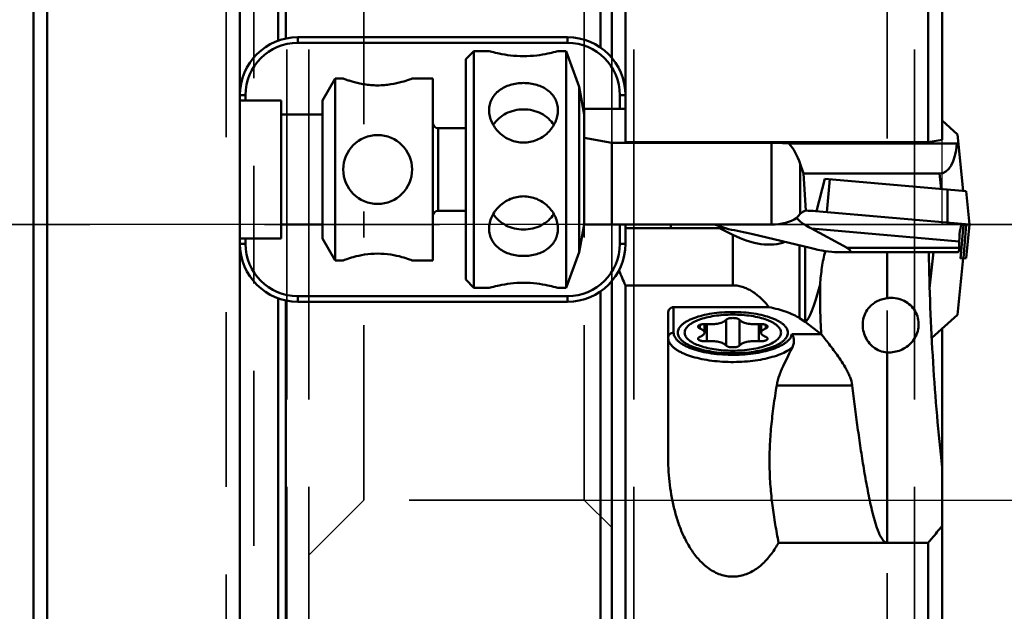
# Model space of a CAD drawing. Units: millimetres. Extents: x -45 to 118, y -80 to 132.
# Drawn here: x 26 to 61, y -14 to 7 of the extents above; entities that cross this region are included whole.
import ezdxf

# ---------------------------------------------------------------- set-up
doc = ezdxf.new("R2010")
doc.units = ezdxf.units.MM
doc.linetypes.add('CENTER', pattern=[50.8, 31.75, -6.35, 6.35, -6.35])
doc.linetypes.add('HIDDEN', pattern=[9.525, 6.35, -3.175])
for name, color, linetype, lineweight in [('1', 4, 'Continuous', 50), ('2', 7, 'Continuous', 25), ('4', 2, 'CENTER', 25), ('nocut', 7, 'Continuous', 25), ('sk2', 7, 'Continuous', 25), ('sk3', 1, 'HIDDEN', 35), ('sk4', 2, 'CENTER', 25)]:
    doc.layers.add(name, color=color, linetype=linetype, lineweight=lineweight)
doc.styles.add('simplex', font='txt.shx', dxfattribs={"height": 3.5})
doc.dimstyles.new('\\M+18352\\M+18373\\M+1815B - ISO-25', dxfattribs={"dimscale": 0, "dimtxt": 3.5, "dimasz": 3.5, "dimexe": 1.5, "dimexo": 0, "dimgap": 2.3, "dimtad": 1, "dimdsep": 46, "dimtxsty": 'simplex', "dimcen": 0.09, "dimclrd": 256, "dimclre": 256, "dimclrt": 256, "dimadec": 0, "dimazin": 0, "dimtfac": 1, "dimtofl": 0, "dimtmove": 0, "dimatfit": 3, "dimfxl": 1, "dimtolj": 1, "dimlwd": -1, "dimlwe": -1, "dimarcsym": 0})

# ---------------------------------------------------------------- blocks, each defined once
blk = doc.blocks.new('*D6')
at = {"layer": '2'}
for p, q in [((60, 63.5), (103.5, 63.5)), ((102, 60), (102, -60)), ((60, -63.5), (103.5, -63.5))]:
    blk.add_line(p, q, dxfattribs=at)
for points in [[(102.583, 60), (101.417, 60), (102, 63.5)], [(101.417, -60), (102.583, -60), (102, -63.5)]]:
    blk.add_solid(points, dxfattribs=at)
at = {"layer": 'Defpoints', "color": 0}
for p in [(60, 63.5), (60, -63.5), (102, -63.5)]:
    blk.add_point(p, dxfattribs=at)
at = {"layer": '2', "insert": (97.95, 0), "char_height": 3.5, "attachment_point": 5, "rotation": 90, "style": 'simplex'}
blk.add_mtext('\\A1;%%C127 [5.000"]', dxfattribs=at)
blk = doc.blocks.new('*D7')
at = {"layer": 'Defpoints', "color": 0}
for p in [(57, 19), (57, -19), (90, -19)]:
    blk.add_point(p, dxfattribs=at)
at = {"layer": 'sk2'}
for p, q in [((57, 19), (91.5, 19)), ((90, 15.5), (90, -15.5)), ((57, -19), (91.5, -19))]:
    blk.add_line(p, q, dxfattribs=at)
for points in [[(90.583, 15.5), (89.417, 15.5), (90, 19)], [(89.417, -15.5), (90.583, -15.5), (90, -19)]]:
    blk.add_solid(points, dxfattribs=at)
at = {"layer": 'sk2', "insert": (85.95, 0), "char_height": 3.5, "attachment_point": 5, "rotation": 90, "style": 'simplex'}
blk.add_mtext('\\A1;%%C38 [%%c1.496"]', dxfattribs=at)
blk = doc.blocks.new('*D8')
at = {"layer": 'Defpoints', "color": 0}
for p in [(46, 10), (46, -10), (78, -10)]:
    blk.add_point(p, dxfattribs=at)
at = {"layer": 'sk2'}
for p, q in [((46, 10), (79.5, 10)), ((78, 6.5), (78, -6.5)), ((46, -10), (79.5, -10)), ((78, -10), (78, -57.508))]:
    blk.add_line(p, q, dxfattribs=at)
for points in [[(78.583, 6.5), (77.417, 6.5), (78, 10)], [(77.417, -6.5), (78.583, -6.5), (78, -10)]]:
    blk.add_solid(points, dxfattribs=at)
at = {"layer": 'sk2', "insert": (73.95, -38), "char_height": 3.5, "attachment_point": 5, "rotation": 90, "style": 'simplex'}
blk.add_mtext('\\A1;%%C20 [%%c.787"]', dxfattribs=at)

msp = doc.modelspace()

# ---------------------------------------------------------------- linework, layer by layer
at = {"layer": '1'}
for p, q in [((26.5, -62.5), (26.5, 62.5)), ((33.5, -62.5), (33.5, 62.5)), ((26, -62), (26, 62)), ((47.5, 21.8633224), (47.5, 2.98547139)), ((47, 21.80994321), (47, 6.06014705)), ((34.88284271, 6.67374908), (34.88284271, 20.89590933)), ((35.16568542, 20.77495994), (35.16568542, 6.75459749)), ((46.6, 6.42336879), (46.6, 21.08636003)), ((59, 3.07909737), (59, 18.68804192)), ((58.5, 2.98547139), (58.5, 12.83663448)), ((35.6, 6.6), (35.6, 6.8)), ((35.6, 6.8), (45.4, 6.8)), ((45.4, 6.6), (45.4, 6.8)), ((35.6, 6.6), (45.4, 6.6)), ((41.7, 6), (42, 6.3)), ((42, 6.3), (42, -2.3)), ((42.55, 6.3), (42, 6.3)), ((45.04999946, 6.3), (45.04954015, 6.29986612)), ((45.35051171, 6.3), (45.05, 6.3)), ((45.35051171, -2.3), (45.35051171, 6.3)), ((45.82367302, 5), (45.35051171, 6.3)), ((41.7, 6), (41.7, -2)), ((36.5, 4.5), (36.96188022, 5.3)), ((36.96188022, -1.3), (36.96188022, 5.3)), ((36.96188022, 5.3), (37.25, 5.3)), ((39.75, 5.3), (40.5, 5.3)), ((40.5, -1.29998584), (40.5, 5.29998584)), ((33.7, 4.7), (33.5, 4.7)), ((33.7, 4.5), (33.7, 4.7)), ((45.82367302, -1), (45.82367302, 5)), ((46, 4), (45.82367302, 5)), ((47.3, 4.7), (47.5, 4.7)), ((47.3, 4.7), (47.3, 4.2)), ((33.5, 4.5), (35, 4.5)), ((35, 4.49998541), (35, -0.49998541)), ((36.5, 4.49998541), (36.5, -0.49998541)), ((36.5, 4), (35, 4)), ((46, 4.2), (47.5, 4.2)), ((46, 0), (46, 4.2)), ((59.55599237, 3.27301393), (59, 3.77538991)), ((40.7, 3.5), (41.7, 3.5)), ((40.7, 0.5), (40.7, 3.5)), ((59.77129005, 1.22459333), (59.55599237, 3.27301393)), ((46, 3.14921832), (47, 2.97289134)), ((47, 2.97289134), (52.80717968, 2.97289134)), ((47, 0), (47, 2.97289134)), ((47.5, 2.98547139), (58.5, 2.98547139)), ((52.80717968, 0), (52.80717968, 2.97289134)), ((53.43130865, 2.94202019), (59.54029696, 2.94202019)), ((58.5, 2.98547139), (59, 3.07909737)), ((53.84641016, 0.38437953), (53.84641016, 2.20603545)), ((53.84641016, 2.20603545), (53.96508865, 1.85)), ((53.96508865, 1.85), (58.90993965, 1.85)), ((53.96508865, 1.85), (54.04669453, 0.50518706)), ((58.9682886, 1.29484686), (58.90993965, 1.85)), ((54.74378704, 1.66444285), (54.4417851, 0.48628079)), ((54.74378704, 1.66444285), (59.87221813, 1.21576327)), ((54.92437446, 1.6486435), (54.81978757, 0.45320986)), ((59.19799357, 0.07016647), (59.19799357, 1.27475028)), ((59.99796845, 0.00017774), (59.87018762, 1.21594092)), ((59.87221813, 1.21576327), (60, 0)), ((40.7, 0.5), (41.7, 0.5)), ((54.40458547, 0.48953534), (60, 0)), ((36.5, 0), (35, 0)), ((46, 0), (45.82367302, -1)), ((46, 0), (52.80717968, 0)), ((47.3, 0), (47.3, -0.7)), ((47.5, -0.7), (47.5, 0)), ((49.15, -0.13), (49.15, 0)), ((51.2476931, -0.17188076), (50.73205081, 0)), ((59.87221813, -1.21576327), (60, 0)), ((47.5, -0.13), (51.12205081, -0.13)), ((51.4, -0.37434612), (50.91750494, -0.13)), ((54.20884573, -0.85), (52.13149546, -0.35)), ((59.62478241, -0.61721696), (54.2595183, -0.14781718)), ((55.55525589, -0.85), (54.2595183, -0.14781718)), ((59.67401223, -1.23310404), (59.78024683, -0.01922591)), ((59.76922385, -0.0201903), (59.99798143, -0.0001766)), ((59.77386023, -1.22436847), (59.88009482, -0.01049034)), ((59.99798144, -0.0001766), (59.87024445, -1.21593595)), ((33.5, -0.5), (35, -0.5)), ((33.7, -0.7), (33.5, -0.7)), ((33.7, -0.7), (33.7, -0.5)), ((36.5, -0.5), (36.96188022, -1.3)), ((47.3, -0.7), (47.5, -0.7)), ((51.4, -0.37434612), (51.4, -2.20750501)), ((59.62478241, -0.61721696), (59.62249522, -0.85)), ((45.82367302, -1), (45.35051171, -2.3)), ((53.82487113, -0.75758068), (53.82487113, -3.39971751)), ((54.02694372, -0.80621778), (54.02694372, -3.53082982)), ((59.5890144, -1), (55.17846097, -1)), ((59.62249522, -0.85), (55.55525589, -0.85)), ((57, -1), (57, -2.67146024)), ((58.54878315, -2.30526115), (58.68808798, -1)), ((36.96188022, -1.3), (37.25, -1.3)), ((39.75, -1.3), (40.5, -1.3)), ((59.55599237, -3.27301393), (59.77129005, -1.22459333)), ((59.67401223, -1.23310404), (59.87221813, -1.21576327)), ((41.7, -2), (42, -2.3)), ((47, -2.06014705), (47, -18.01391468)), ((42.55, -2.3), (42, -2.3)), ((42.55000062, -2.3), (42.55045997, -2.29986611)), ((45.35051171, -2.3), (45.05, -2.3)), ((46.6, -17.27948841), (46.6, -2.42336879)), ((47.5, -2.20750501), (51.4, -2.20750501)), ((47.5, -2.20750501), (47.5, -21.13219604)), ((34.88284271, -17.08292555), (34.88284271, -2.67374908)), ((35.16568542, -2.75459749), (35.16568542, -16.9597007)), ((45.4, -2.6), (35.6, -2.6)), ((35.6, -2.6), (35.6, -2.8)), ((35.6, -2.8), (45.4, -2.8)), ((45.4, -2.6), (45.4, -2.8)), ((49.05, -3.21771072), (49.05, -8.38130002)), ((52.71216607, -2.99757598), (49.25, -2.99757598)), ((49.25, -3.92416675), (49.25, -2.99757598)), ((51.15562107, -4.38764707), (51.15562107, -3.46068642)), ((51.64437893, -4.38764707), (51.64437893, -3.46068642)), ((53.82487113, -3.39971751), (54.02694372, -3.53082982)), ((54.6113476, -3.97832761), (54.02694372, -3.53082982)), ((59.55599237, -3.27301393), (58.62422816, -4.11492468)), ((50.2063245, -3.77170771), (50.2063245, -3.63914723)), ((50.3715, -3.61054535), (50.3715, -3.92416675)), ((50.45070342, -4.23518803), (50.45070342, -3.61314546)), ((52.34929658, -4.23518803), (52.34929658, -3.61314546)), ((52.4285, -3.61054535), (52.4285, -3.92416675)), ((52.5936755, -3.77170771), (52.5936755, -3.63914723)), ((59, -20.85238034), (59, -3.77538991)), ((53.5451332, -3.97832761), (54.6113476, -3.97832761)), ((57, -4.63897342), (57, -11.54830926)), ((52.99270112, -5.84161075), (55.73728545, -5.84161075)), ((53.06262169, -11.54830926), (58.5, -11.54830926)), ((58.5, -21.13219604), (58.5, -11.54830926))]:
    msp.add_line(p, q, dxfattribs=at)
msp.add_circle((38.5, 2), 1.25, dxfattribs=at)
for centre, radius, start, end in [((35.6, 4.7), 2.1, 90, 180), ((45.4, 4.7), 2.1, 0, 90), ((35.6, 4.7), 1.9, 90, 180), ((45.4, 4.7), 1.9, 0, 90), ((40.7, 3.7), 0.2, 180, 270), ((40.7, 0.3), 0.2, 90, 180), ((35.6, -0.7), 2.1, 180, 270), ((35.6, -0.7), 1.9, 180, 270), ((45.4, -0.7), 2.1, 270, 0), ((45.4, -0.7), 1.9, 270, 0)]:
    msp.add_arc(centre, radius, start, end, dxfattribs=at)
for centre, major_axis, ratio, start_param, end_param in [((52.80717968, 2.76129896), (1.2, 0), 0.1763269807, 1.0238195411, 1.5707963268), ((52.80717968, 1.16680497), (0, 2.07846097), 0.5773502692, 5.235987756, 5.7362085215), ((58.72211983, 3.55336343), (-0.24014404, 1.69969963), 0.4649741103, 3.0759925096, 4.2796958854), ((58.78092309, 2.99388781), (0.80471554, -0.0044496), 0.1795023927, 5.9468867104, 6.3030532444), ((54.11539518, -0.68974759), (0.00251259, 1.2032717), 0.4990898001, 0.1188318483, 0.4685999899), ((54.10516109, -0.68885223), (2.22269486, -0.04525195), 0.53681762, 1.4466099753, 1.6080308058), ((52.80717968, 0.69282032), (1.2, 0), 0.5773502692, 4.7123889804, 5.5757087816), ((58.78463926, -1.09825352), (5.0971197, -1.45553129), 0.125768984, 3.2946287647, 3.6570301155), ((59.87517462, -1.193663), (-0.11351609, 1.21383609), 0.1840685888, 6.2496053598, 7.3420034752), ((52.01547005, -0.6), (1.80170732, -0.4253254), 0.1458980338, 1.5408207435, 2.0451655108), ((59.87517462, 1.193663), (0.11351609, 1.21383609), 0.1840685888, 2.976566695, 3.175172601), ((51.4, 2.27455276), (-2.30296588, 2.67292058), 0.5958245319, 2.1758214421, 2.9232845488), ((54.27846097, -0.7), (1.08102439, -0.25519524), 0.1458980338, 4.6824133971, 5.7296109483), ((54.58564065, -0.7), (1.08102439, -0.25519524), 0.1458980338, 5.7296109483, 6.7768084995), ((59.55995502, -0.7), (-0.0300715, 0.29994951), 0.1830152372, 3.1232464825, 4.1704440337), ((56.71162248, 24.33230659), (2.73917169, 27.87632958), 0.0520703306, 3.1778987753, 3.4614428028)]:
    msp.add_ellipse(centre, major_axis=major_axis, ratio=ratio, start_param=start_param, end_param=end_param, dxfattribs=at)
for points, knots in [([(42.55000321, 6.29999719), (42.58185433, 6.29073848), (42.70304404, 6.25674125), (42.95815132, 6.19521199), (43.34281397, 6.13180615), (43.63976437, 6.11430432), (43.8, 6.11430432)], [0, 0, 0, 0, 0.0785083548, 0.2978790918, 0.6207588167, 1, 1, 1, 1]), ([(43.8, 6.11430432), (43.96023563, 6.11430432), (44.25718603, 6.13180615), (44.64184868, 6.19521199), (44.89695596, 6.25674125), (45.01814567, 6.29073848), (45.04999679, 6.29999719)], [0, 0, 0, 0, 0.379241182, 0.7021209076, 0.921491645, 1, 1, 1, 1]), ([(39.75, 5.3), (39.71802188, 5.28788793), (39.59727383, 5.24364531), (39.34366577, 5.16298604), (39.03952905, 5.09580999), (38.74305445, 5.06061622), (38.49999877, 5.05077243), (38.25694968, 5.06061335), (38.02449015, 5.08821942), (37.84232477, 5.12282253), (37.70859091, 5.15453359), (37.61883157, 5.17831528), (37.53740542, 5.20191825), (37.46500028, 5.22449245), (37.40228166, 5.24522554), (37.35640247, 5.26111765), (37.32500263, 5.27230546), (37.30558888, 5.27933297), (37.28904393, 5.28539932), (37.27542401, 5.29044449), (37.26592848, 5.29399945), (37.25982768, 5.29628617), (37.2563888, 5.29759275), (37.25370382, 5.29857556), (37.25179936, 5.29936477), (37.25062731, 5.29968775), (37.25013707, 5.29999953), (37.25, 5.3)], [0, 0, 0, 0, 0.0400485009, 0.1505918172, 0.3114653388, 0.4038701196, 0.4999521987, 0.5960342745, 0.688439055, 0.773856541, 0.8130301183, 0.8493872513, 0.8825923042, 0.9123094152, 0.9382042716, 0.9599507178, 0.9691708793, 0.9772421635, 0.9841306152, 0.9898085694, 0.9942524228, 0.9960042677, 0.9974399481, 0.9985584048, 0.9993585949, 0.9998394746, 1, 1, 1, 1]), ([(43.8, 5.13968391), (43.71810908, 5.13968391), (43.55582515, 5.12835823), (43.32119888, 5.07745585), (43.10471976, 4.99342644), (42.91416932, 4.87729361), (42.75655136, 4.73064167), (42.63849969, 4.55627612), (42.56575248, 4.35948664), (42.55000321, 4.22004502), (42.55000321, 4.14999859)], [0, 0, 0, 0, 0.138398728, 0.2738561375, 0.4043165071, 0.5290433788, 0.6487570054, 0.7653984079, 0.8816189121, 1, 1, 1, 1]), ([(45.04999679, 4.14999859), (45.04999679, 4.22004502), (45.03424752, 4.35948664), (44.96150031, 4.55627612), (44.84344864, 4.73064167), (44.68583068, 4.87729361), (44.49528024, 4.99342644), (44.27880112, 5.07745585), (44.04417485, 5.12835823), (43.88189092, 5.13968391), (43.8, 5.13968391)], [0, 0, 0, 0, 0.1183810879, 0.2346015921, 0.3512429946, 0.4709566212, 0.5956834929, 0.7261438625, 0.861601272, 1, 1, 1, 1]), ([(42.55000321, 4.14999859), (42.55000321, 4.07763796), (42.56721688, 3.92983884), (42.64000653, 3.7155859), (42.7564975, 3.51353995), (42.9120037, 3.33235633), (43.1010799, 3.18001455), (43.31746584, 3.06407801), (43.55343208, 2.99120961), (43.7179015, 2.9746204), (43.8, 2.9746204)], [0, 0, 0, 0, 0.1148090141, 0.2338353466, 0.356710385, 0.4825899386, 0.6105469058, 0.7397948233, 0.8697406723, 1, 1, 1, 1]), ([(42.7004149, 3.61483763), (42.754501, 3.70148353), (42.89150969, 3.86255265), (43.15685188, 4.0433484), (43.46681221, 4.15685486), (43.68858781, 4.18253175), (43.8, 4.18253175)], [0, 0, 0, 0, 0.2380069827, 0.4852672351, 0.7403899016, 1, 1, 1, 1]), ([(43.8, 4.18253175), (43.91141219, 4.18253175), (44.13318779, 4.15685486), (44.44314812, 4.0433484), (44.70849031, 3.86255265), (44.845499, 3.70148353), (44.8995851, 3.61483763)], [0, 0, 0, 0, 0.2596100984, 0.5147327649, 0.7619930173, 1, 1, 1, 1]), ([(43.8, 2.9746204), (43.8820985, 2.9746204), (44.04656792, 2.99120961), (44.28253416, 3.06407801), (44.4989201, 3.18001455), (44.6879963, 3.33235633), (44.8435025, 3.51353995), (44.95999347, 3.7155859), (45.03278312, 3.92983884), (45.04999679, 4.07763796), (45.04999679, 4.14999859)], [0, 0, 0, 0, 0.1302593277, 0.2602051766, 0.3894530942, 0.5174100614, 0.643289615, 0.7661646534, 0.8851909859, 1, 1, 1, 1]), ([(43.8, 1.0253796), (43.7179015, 1.0253796), (43.55343208, 1.00879039), (43.31746584, 0.93592199), (43.1010799, 0.81998545), (42.9120037, 0.66764367), (42.7564975, 0.48646006), (42.64000653, 0.2844141), (42.56721688, 0.07016116), (42.55000321, -0.07763796), (42.55000321, -0.14999859)], [0, 0, 0, 0, 0.1302593277, 0.2602051766, 0.3894530942, 0.5174100614, 0.643289615, 0.7661646534, 0.8851909859, 1, 1, 1, 1]), ([(45.04999679, -0.14999859), (45.04999679, -0.07763796), (45.03278312, 0.07016116), (44.95999347, 0.2844141), (44.8435025, 0.48646006), (44.6879963, 0.66764367), (44.4989201, 0.81998545), (44.28253416, 0.93592199), (44.04656792, 1.00879039), (43.8820985, 1.0253796), (43.8, 1.0253796)], [0, 0, 0, 0, 0.1148090141, 0.2338353466, 0.356710385, 0.4825899386, 0.6105469058, 0.7397948234, 0.8697406723, 1, 1, 1, 1]), ([(43.8, -0.18253175), (43.68858781, -0.18253175), (43.46681221, -0.15685486), (43.15685188, -0.0433484), (42.89150969, 0.13744735), (42.754501, 0.29851647), (42.7004149, 0.38516237)], [0, 0, 0, 0, 0.2596100984, 0.5147327649, 0.7619930173, 1, 1, 1, 1]), ([(44.8995851, 0.38516237), (44.845499, 0.29851647), (44.70849031, 0.13744735), (44.44314812, -0.0433484), (44.13318779, -0.15685486), (43.91141219, -0.18253175), (43.8, -0.18253175)], [0, 0, 0, 0, 0.2380069827, 0.4852672351, 0.7403899016, 1, 1, 1, 1]), ([(53.71918489, 0.24254393), (53.73006709, 0.25590062), (53.77081677, 0.30463774), (53.81383671, 0.35147933), (53.84641016, 0.38437953)], [0, 0, 0, 0, 0.2712048875, 1, 1, 1, 1]), ([(42.55000321, -0.14999859), (42.55000321, -0.22004502), (42.56575248, -0.35948664), (42.63849969, -0.55627612), (42.75655136, -0.73064167), (42.91416932, -0.87729361), (43.10471976, -0.99342644), (43.32119888, -1.07745585), (43.55582515, -1.12835823), (43.71810908, -1.13968391), (43.8, -1.13968391)], [0, 0, 0, 0, 0.1183810879, 0.2346015921, 0.3512429946, 0.4709566212, 0.5956834929, 0.7261438625, 0.861601272, 1, 1, 1, 1]), ([(43.8, -1.13968391), (43.88189092, -1.13968391), (44.04417485, -1.12835823), (44.27880112, -1.07745585), (44.49528024, -0.99342644), (44.68583068, -0.87729361), (44.84344864, -0.73064167), (44.96150031, -0.55627612), (45.03424752, -0.35948664), (45.04999679, -0.22004502), (45.04999679, -0.14999859)], [0, 0, 0, 0, 0.138398728, 0.2738561375, 0.4043165071, 0.5290433788, 0.6487570054, 0.7653984079, 0.8816189121, 1, 1, 1, 1]), ([(37.25, -1.3), (37.28197677, -1.28788761), (37.40272608, -1.24364535), (37.65635493, -1.1629914), (38.04054567, -1.07806309), (38.49999988, -1.04116914), (38.95945411, -1.07806305), (39.3436449, -1.16299136), (39.59727384, -1.24364531), (39.71802321, -1.2878876), (39.75, -1.3)], [0, 0, 0, 0, 0.0400635859, 0.1506486124, 0.3115828726, 0.4999999521, 0.6884170354, 0.8493513156, 0.9599363796, 1, 1, 1, 1]), ([(54.76031966, -0.9600777), (54.73326124, -1.05658934), (54.68667356, -1.25363351), (54.63450715, -1.55510117), (54.59542259, -1.86310081), (54.57615405, -2.07059451), (54.56777083, -2.17505272)], [0, 0, 0, 0, 0.2441000389, 0.4925889886, 0.7447922896, 1, 1, 1, 1]), ([(59, -8.80737882), (58.93195991, -8.18591364), (58.80896719, -6.9198488), (58.61716881, -4.31856394), (58.53967936, -2.33614416), (58.51712767, -1.00000777)], [0, 0, 0, 0, 0.2396973683, 0.4876441128, 1, 1, 1, 1]), ([(43.8, -2.11430432), (43.63976435, -2.11430432), (43.34281393, -2.13180615), (42.95815129, -2.19521199), (42.70304404, -2.25674126), (42.58185433, -2.29073848), (42.55000321, -2.29999719)], [0, 0, 0, 0, 0.3792412389, 0.7021209327, 0.9214916395, 1, 1, 1, 1]), ([(45.04999679, -2.29999719), (45.01814567, -2.29073848), (44.89695596, -2.25674126), (44.64184871, -2.19521199), (44.25718607, -2.13180615), (43.96023565, -2.11430432), (43.8, -2.11430432)], [0, 0, 0, 0, 0.0785083605, 0.2978790673, 0.6207587611, 1, 1, 1, 1]), ([(52.71216607, -2.99757598), (52.63036109, -2.89403538), (52.45522329, -2.69573353), (52.20063351, -2.4827615), (51.97311746, -2.34784836), (51.79059287, -2.26935941), (51.59825161, -2.21909502), (51.46599012, -2.20750501), (51.4, -2.20750501)], [0, 0, 0, 0, 0.2499793278, 0.4998558723, 0.6249167666, 0.7499625274, 0.8749885277, 1, 1, 1, 1]), ([(54.56777083, -2.17505272), (54.56746274, -2.32472421), (54.56837382, -2.62450785), (54.57455383, -3.074819), (54.58690974, -3.52635035), (54.60124761, -3.82764511), (54.6113476, -3.97832761)], [0, 0, 0, 0, 0.2488880445, 0.4985007918, 0.7488690444, 1, 1, 1, 1]), ([(56.31890322, -3.0489622), (56.35900208, -2.99777909), (56.45094642, -2.90304861), (56.61575465, -2.79139964), (56.80111726, -2.71206167), (56.93300645, -2.68140348), (57, -2.67146024)], [0, 0, 0, 0, 0.2448552965, 0.4929040631, 0.7449498432, 1, 1, 1, 1]), ([(57.15797311, -2.65975872), (57.25009445, -2.65975872), (57.43514411, -2.6839228), (57.69196132, -2.79314044), (57.90779446, -2.96912461), (58.06389661, -3.19827262), (58.14760017, -3.46122388), (58.15339622, -3.73611565), (58.08296727, -4.00130393), (57.98983391, -4.1591418), (57.93404587, -4.23035212)], [0, 0, 0, 0, 0.1264529747, 0.2526545187, 0.3783878844, 0.5034961433, 0.6279599939, 0.7519534743, 0.8758259765, 1, 1, 1, 1]), ([(49.05, -3.21771072), (49.05, -3.19034844), (49.05938978, -3.13516194), (49.10096763, -3.06243031), (49.15661708, -3.0190185), (49.20868031, -3.00073427), (49.23626178, -2.99757598), (49.25, -2.99757598)], [0, 0, 0, 0, 0.2498408218, 0.4995883357, 0.7491223962, 0.8745584361, 1, 1, 1, 1]), ([(51.4, -3.17495356), (51.26985143, -3.17495356), (51.0137345, -3.18424784), (50.64210578, -3.22573664), (50.29913034, -3.29306159), (50.03912666, -3.37096582), (49.85680922, -3.44570132), (49.73965201, -3.5043387), (49.63825373, -3.56700385), (49.55352018, -3.63319245), (49.48621649, -3.70243174), (49.43705775, -3.77435696), (49.40688005, -3.84849727), (49.40000018, -3.89947857), (49.40000018, -3.92416675)], [0, 0, 0, 0, 0.1719102994, 0.3381652833, 0.4934286573, 0.633033128, 0.6958284711, 0.7535007904, 0.8058910354, 0.8530241032, 0.8951735854, 0.9329490402, 0.9673899527, 1, 1, 1, 1]), ([(53.39999982, -3.92416675), (53.39999982, -3.89947857), (53.39311995, -3.84849727), (53.36294225, -3.77435696), (53.31378351, -3.70243174), (53.24647982, -3.63319245), (53.16174627, -3.56700385), (53.06034799, -3.5043387), (52.94319078, -3.44570132), (52.76087334, -3.37096582), (52.50086966, -3.29306159), (52.15789422, -3.22573664), (51.7862655, -3.18424784), (51.53014857, -3.17495356), (51.4, -3.17495356)], [0, 0, 0, 0, 0.0326100473, 0.0670509598, 0.1048264146, 0.1469758968, 0.1941089646, 0.2464992096, 0.3041715289, 0.366966872, 0.5065713427, 0.6618347167, 0.8280897006, 1, 1, 1, 1]), ([(53.82487113, -3.39971751), (53.75487348, -3.3543004), (53.59800138, -3.26895264), (53.33593088, -3.16171222), (53.03664995, -3.06894988), (52.82363844, -3.01972828), (52.71216607, -2.99757598)], [0, 0, 0, 0, 0.2104814258, 0.4490030993, 0.7133100799, 1, 1, 1, 1]), ([(57, -4.63897342), (56.91173085, -4.63270473), (56.7358256, -4.59471978), (56.50098071, -4.46303843), (56.31340344, -4.2703318), (56.18383661, -4.03590464), (56.11695357, -3.77857085), (56.11539001, -3.51571132), (56.1802201, -3.26444982), (56.26681829, -3.11544462), (56.31890322, -3.0489622)], [0, 0, 0, 0, 0.1266941823, 0.2533679473, 0.3801005189, 0.5067458124, 0.6326592329, 0.7569165877, 0.879083967, 1, 1, 1, 1]), ([(53.15, -3.92416675), (53.15, -3.90257305), (53.14396075, -3.85796872), (53.11758502, -3.79308358), (53.0745563, -3.73014708), (53.01566746, -3.66956285), (52.94152358, -3.61165361), (52.85280348, -3.55681536), (52.75028937, -3.50551085), (52.59076229, -3.44011647), (52.36325839, -3.37195109), (52.06315895, -3.31304218), (51.73796993, -3.27673951), (51.4, -3.26447307), (51.06203007, -3.27673951), (50.73684105, -3.31304218), (50.43674161, -3.37195109), (50.20923771, -3.44011647), (50.04971063, -3.50551085), (49.94719652, -3.55681536), (49.85847642, -3.61165361), (49.78433254, -3.66956285), (49.7254437, -3.73014708), (49.68241498, -3.79308358), (49.65603925, -3.85796872), (49.65, -3.90257305), (49.65, -3.92416675)], [0, 0, 0, 0, 0.0162986797, 0.0335254441, 0.0524145223, 0.0734873024, 0.0970544116, 0.1232493313, 0.1520858131, 0.1834832769, 0.2532856568, 0.3309174097, 0.4140448049, 0.5, 0.5859551951, 0.6690825903, 0.7467143432, 0.8165167231, 0.8479141869, 0.8767506687, 0.9029455884, 0.9265126976, 0.9475854777, 0.9664745559, 0.9837013203, 1, 1, 1, 1]), ([(50.45070342, -3.61314546), (50.52486374, -3.62016468), (50.63644124, -3.62233947), (50.78163646, -3.60958394), (50.88309595, -3.5925942), (50.97403644, -3.56881001), (51.05133728, -3.53906845), (51.11238335, -3.50448577), (51.14422622, -3.47575098), (51.15562107, -3.46068642)], [0, 0, 0, 0, 0.3014235823, 0.4494594458, 0.5894339048, 0.7171596425, 0.8292479041, 0.9235686632, 1, 1, 1, 1]), ([(51.64437893, -3.46068642), (51.64029094, -3.45528191), (51.62940858, -3.44483965), (51.60875365, -3.4317092), (51.58282256, -3.41998347), (51.54013494, -3.40599868), (51.4785906, -3.39450469), (51.4, -3.38989204), (51.3214094, -3.39450469), (51.25986506, -3.40599868), (51.21717744, -3.41998347), (51.19124635, -3.4317092), (51.17059142, -3.44483965), (51.15970906, -3.45528191), (51.15562107, -3.46068642)], [0, 0, 0, 0, 0.039064516, 0.0858824512, 0.1405890394, 0.2026748254, 0.3444780893, 0.5, 0.6555219107, 0.7973251746, 0.8594109606, 0.9141175488, 0.960935484, 1, 1, 1, 1]), ([(51.64437893, -3.46068642), (51.65577378, -3.47575098), (51.68761665, -3.50448577), (51.74866272, -3.53906845), (51.82596356, -3.56881001), (51.91690405, -3.5925942), (52.01836354, -3.60958394), (52.16355876, -3.62233947), (52.27513626, -3.62016468), (52.34929658, -3.61314546)], [0, 0, 0, 0, 0.0764313368, 0.1707520959, 0.2828403575, 0.4105660952, 0.5505405542, 0.6985764177, 1, 1, 1, 1]), ([(49.25, -3.92416675), (49.22405752, -3.92416675), (49.17216907, -3.93358212), (49.10577442, -3.97430462), (49.06070439, -4.03591393), (49.05, -4.08541077), (49.05, -4.10960352)], [0, 0, 0, 0, 0.2586598242, 0.5123341807, 0.758785918, 1, 1, 1, 1]), ([(53.5451332, -3.97832761), (53.54038613, -4.00471186), (53.52329965, -4.05855717), (53.47846652, -4.13501389), (53.41465801, -4.20893971), (53.33261361, -4.27987808), (53.23306894, -4.34740593), (53.11687514, -4.41100634), (52.98503846, -4.47015762), (52.78345307, -4.54476056), (52.50051753, -4.62168082), (52.13155908, -4.68668212), (51.73605692, -4.72459628), (51.32837124, -4.73399416), (50.92328791, -4.7145095), (50.53547881, -4.6668943), (50.17899996, -4.59294367), (49.90952972, -4.50899661), (49.72101908, -4.42921811), (49.60002802, -4.36688924), (49.49540075, -4.30048477), (49.40803388, -4.23051359), (49.33868959, -4.15745231), (49.28808782, -4.08167539), (49.25706245, -4.00367878), (49.25, -3.95013065), (49.25, -3.92416675)], [0, 0, 0, 0, 0.0166544767, 0.0347030161, 0.0547159748, 0.0770521882, 0.1018976573, 0.1293081054, 0.1592427457, 0.1915880239, 0.2627636981, 0.3410290847, 0.4240847965, 0.5093584692, 0.5941585512, 0.6758186098, 0.7518434507, 0.820070277, 0.8507416557, 0.8789161015, 0.904528877, 0.9276037977, 0.9482836655, 0.9668709558, 0.9838698607, 1, 1, 1, 1]), ([(49.40000018, -3.92416675), (49.40000018, -3.94885492), (49.40688005, -3.99983622), (49.43705775, -4.07397653), (49.48621649, -4.14590175), (49.55352018, -4.21514104), (49.63825373, -4.28132964), (49.73965201, -4.34399479), (49.85680922, -4.40263217), (50.03912666, -4.47736767), (50.29913034, -4.5552719), (50.64210578, -4.62259685), (51.0137345, -4.66408565), (51.26985143, -4.67337993), (51.4, -4.67337993)], [0, 0, 0, 0, 0.0326100473, 0.0670509598, 0.1048264146, 0.1469758968, 0.1941089646, 0.2464992096, 0.3041715289, 0.366966872, 0.5065713427, 0.6618347167, 0.8280897006, 1, 1, 1, 1]), ([(50.14989834, -4.38292413), (50.07695985, -4.35503572), (49.97414796, -4.30888353), (49.85311942, -4.23289004), (49.7808332, -4.17556124), (49.7234476, -4.11565867), (49.68154009, -4.05348873), (49.65587235, -3.98945173), (49.65, -3.94547356), (49.65, -3.92416675)], [0, 0, 0, 0, 0.3273754861, 0.4699189915, 0.5982724301, 0.7131914319, 0.8163846434, 0.9106738789, 1, 1, 1, 1]), ([(50.45070342, -3.61314546), (50.43173587, -3.61135019), (50.39354064, -3.60946792), (50.33696247, -3.61140828), (50.28297938, -3.61797116), (50.23427625, -3.62879392), (50.1932639, -3.64331003), (50.16538066, -3.65875533), (50.14922413, -3.67284762), (50.14086331, -3.6832868), (50.13568389, -3.69417375), (50.13448173, -3.70175854), (50.13448241, -3.70539649)], [0, 0, 0, 0, 0.1630211738, 0.3267371035, 0.4838461961, 0.6277108422, 0.7527123804, 0.8552244261, 0.8979257264, 0.935442844, 0.9688718386, 1, 1, 1, 1]), ([(50.13448241, -3.70539649), (50.13448357, -3.71167226), (50.13845701, -3.72550182), (50.1537877, -3.74325804), (50.17705913, -3.75915804), (50.19584038, -3.7676662), (50.2063245, -3.77170771)], [0, 0, 0, 0, 0.1830883962, 0.4010130217, 0.6721984238, 1, 1, 1, 1]), ([(50.37149747, -3.92416675), (50.37149747, -3.91709128), (50.36957119, -3.90249392), (50.36107717, -3.88124303), (50.34725062, -3.86059446), (50.32050985, -3.83254955), (50.27356367, -3.80054434), (50.23043566, -3.78100229), (50.2063245, -3.77170771)], [0, 0, 0, 0, 0.0895865123, 0.184039932, 0.2873531618, 0.4023272308, 0.6728172148, 1, 1, 1, 1]), ([(50.2063245, -4.07662578), (50.23043566, -4.0673312), (50.27356367, -4.04778915), (50.32050985, -4.01578394), (50.34725062, -3.98773903), (50.36107717, -3.96709046), (50.36957119, -3.94583957), (50.37149747, -3.93124221), (50.37149747, -3.92416675)], [0, 0, 0, 0, 0.3271827852, 0.5976727692, 0.7126468382, 0.815960068, 0.9104134877, 1, 1, 1, 1]), ([(51.4, -4.67337993), (51.53014857, -4.67337993), (51.7862655, -4.66408565), (52.15789422, -4.62259685), (52.50086966, -4.5552719), (52.76087334, -4.47736767), (52.94319078, -4.40263217), (53.06034799, -4.34399479), (53.16174627, -4.28132964), (53.24647982, -4.21514104), (53.31378351, -4.14590175), (53.36294225, -4.07397653), (53.39311995, -3.99983622), (53.39999982, -3.94885492), (53.39999982, -3.92416675)], [0, 0, 0, 0, 0.1719102994, 0.3381652833, 0.4934286573, 0.633033128, 0.6958284711, 0.7535007904, 0.8058910354, 0.8530241032, 0.8951735854, 0.9329490402, 0.9673899527, 1, 1, 1, 1]), ([(52.66551759, -3.70539649), (52.66551827, -3.70175854), (52.66431611, -3.69417375), (52.65913669, -3.6832868), (52.65077587, -3.67284762), (52.63461934, -3.65875533), (52.6067361, -3.64331003), (52.56572375, -3.62879392), (52.51702062, -3.61797116), (52.46303753, -3.61140828), (52.40645936, -3.60946792), (52.36826413, -3.61135019), (52.34929658, -3.61314546)], [0, 0, 0, 0, 0.0311281614, 0.064557156, 0.1020742736, 0.1447755739, 0.2472876196, 0.3722891578, 0.5161538039, 0.6732628965, 0.8369788262, 1, 1, 1, 1]), ([(52.5936755, -3.77170771), (52.56956434, -3.78100229), (52.52643633, -3.80054434), (52.47949015, -3.83254955), (52.45274938, -3.86059446), (52.43892283, -3.88124303), (52.43042881, -3.90249392), (52.42850253, -3.91709128), (52.42850253, -3.92416675)], [0, 0, 0, 0, 0.3271827852, 0.5976727692, 0.7126468382, 0.815960068, 0.9104134877, 1, 1, 1, 1]), ([(52.42850253, -3.92416675), (52.42850253, -3.93124221), (52.43042881, -3.94583957), (52.43892283, -3.96709046), (52.45274938, -3.98773903), (52.47949015, -4.01578394), (52.52643633, -4.04778915), (52.56956434, -4.0673312), (52.5936755, -4.07662578)], [0, 0, 0, 0, 0.0895865123, 0.184039932, 0.2873531618, 0.4023272308, 0.6728172148, 1, 1, 1, 1]), ([(52.5936755, -3.77170771), (52.60415962, -3.7676662), (52.62294087, -3.75915804), (52.6462123, -3.74325804), (52.66154299, -3.72550182), (52.66551643, -3.71167226), (52.66551759, -3.70539649)], [0, 0, 0, 0, 0.3278015762, 0.5989869783, 0.8169116038, 1, 1, 1, 1]), ([(53.15, -3.92416675), (53.15, -3.94547356), (53.14412765, -3.98945173), (53.11845991, -4.05348873), (53.0765524, -4.11565867), (53.0191668, -4.17556124), (52.94688058, -4.23289004), (52.82585204, -4.30888353), (52.72304015, -4.35503572), (52.65010166, -4.38292413)], [0, 0, 0, 0, 0.0893261211, 0.1836153566, 0.2868085681, 0.4017275699, 0.5300810085, 0.6726245139, 1, 1, 1, 1]), ([(53.56277901, -4.4539334), (53.5051382, -4.50473979), (53.36522989, -4.59995577), (53.11819459, -4.7163219), (52.82222585, -4.81570392), (52.48556509, -4.89513641), (52.11761637, -4.95232757), (51.72894155, -4.98554378), (51.33074958, -4.99378921), (50.9345605, -4.97681406), (50.55183697, -4.93512956), (50.19357755, -4.86999365), (49.87008015, -4.78334569), (49.62881578, -4.69234808), (49.46189466, -4.60935005), (49.35530105, -4.54568414), (49.26349075, -4.47879352), (49.18710058, -4.40907335), (49.12668898, -4.33690039), (49.08280314, -4.26260117), (49.05604996, -4.18663993), (49.05, -4.13485992), (49.05, -4.10960352)], [0, 0, 0, 0, 0.046718648, 0.1021109051, 0.1656482066, 0.2361904361, 0.3121960973, 0.3918577136, 0.4732053645, 0.5541975625, 0.6328077393, 0.7071116465, 0.7753812675, 0.8361964757, 0.8635027515, 0.8886389803, 0.9116011362, 0.9324573994, 0.9513703251, 0.9686233789, 0.9846433044, 1, 1, 1, 1]), ([(50.13448241, -4.142937), (50.13448173, -4.14657495), (50.13568389, -4.15415974), (50.14086331, -4.16504669), (50.14922413, -4.17548587), (50.16538066, -4.18957817), (50.1932639, -4.20502346), (50.23427625, -4.21953957), (50.28297938, -4.23036233), (50.33696247, -4.23692521), (50.39354064, -4.23886557), (50.43173587, -4.2369833), (50.45070342, -4.23518803)], [0, 0, 0, 0, 0.0311281614, 0.064557156, 0.1020742736, 0.1447755739, 0.2472876196, 0.3722891578, 0.5161538039, 0.6732628965, 0.8369788262, 1, 1, 1, 1]), ([(50.2063245, -4.07662578), (50.19584038, -4.08066729), (50.17705913, -4.08917546), (50.1537877, -4.10507545), (50.13845701, -4.12283167), (50.13448357, -4.13666123), (50.13448241, -4.142937)], [0, 0, 0, 0, 0.3278015762, 0.5989869783, 0.8169116038, 1, 1, 1, 1]), ([(51.15562107, -4.38764707), (51.14422622, -4.37258251), (51.11238335, -4.34384772), (51.05133728, -4.30926504), (50.97403644, -4.27952348), (50.88309595, -4.25573929), (50.78163646, -4.23874955), (50.63644124, -4.22599402), (50.52486374, -4.22816881), (50.45070342, -4.23518803)], [0, 0, 0, 0, 0.0764313368, 0.1707520959, 0.2828403575, 0.4105660952, 0.5505405542, 0.6985764177, 1, 1, 1, 1]), ([(52.34929658, -4.23518803), (52.27513626, -4.22816881), (52.16355876, -4.22599402), (52.01836354, -4.23874955), (51.91690405, -4.25573929), (51.82596356, -4.27952348), (51.74866272, -4.30926504), (51.68761665, -4.34384772), (51.65577378, -4.37258251), (51.64437893, -4.38764707)], [0, 0, 0, 0, 0.3014235823, 0.4494594458, 0.5894339048, 0.7171596425, 0.8292479041, 0.9235686632, 1, 1, 1, 1]), ([(52.34929658, -4.23518803), (52.36826413, -4.2369833), (52.40645936, -4.23886557), (52.46303753, -4.23692521), (52.51702062, -4.23036233), (52.56572375, -4.21953957), (52.6067361, -4.20502346), (52.63461934, -4.18957817), (52.65077587, -4.17548587), (52.65913669, -4.16504669), (52.66431611, -4.15415974), (52.66551827, -4.14657495), (52.66551759, -4.142937)], [0, 0, 0, 0, 0.1630211738, 0.3267371035, 0.4838461961, 0.6277108422, 0.7527123804, 0.8552244261, 0.8979257264, 0.935442844, 0.9688718386, 1, 1, 1, 1]), ([(52.66551759, -4.142937), (52.66551643, -4.13666123), (52.66154299, -4.12283167), (52.6462123, -4.10507545), (52.62294087, -4.08917546), (52.60415962, -4.08066729), (52.5936755, -4.07662578)], [0, 0, 0, 0, 0.1830883962, 0.4010130217, 0.6721984238, 1, 1, 1, 1]), ([(53.56277901, -4.4539334), (53.58499013, -4.40754585), (53.61538542, -4.31554354), (53.62329338, -4.18104707), (53.59927122, -4.06747732), (53.56510117, -4.00439478), (53.5451332, -3.97832761)], [0, 0, 0, 0, 0.3096334176, 0.5752589112, 0.8023136221, 1, 1, 1, 1]), ([(54.6113476, -3.97832761), (54.64852302, -4.02392419), (54.73169855, -4.12859858), (54.86722925, -4.30237578), (55.02288221, -4.50645819), (55.19055335, -4.73412277), (55.36173907, -4.98138916), (55.49799056, -5.20160231), (55.59586639, -5.3888438), (55.68103484, -5.58254858), (55.72477149, -5.73714268), (55.73728545, -5.84161075)], [0, 0, 0, 0, 0.0802902862, 0.1824555546, 0.3007653248, 0.4305701877, 0.5683026169, 0.7111335068, 0.7836599379, 0.8564061851, 1, 1, 1, 1]), ([(57.93404587, -4.23035212), (57.88399707, -4.29423661), (57.76802206, -4.41089694), (57.55876171, -4.54172568), (57.32469019, -4.62317482), (57.15985766, -4.64172253), (57.07760987, -4.64172253)], [0, 0, 0, 0, 0.2481643391, 0.4977114558, 0.748493575, 1, 1, 1, 1]), ([(52.65010166, -4.38292413), (52.56310343, -4.41618837), (52.37413558, -4.47383749), (52.07122172, -4.53416562), (51.74224762, -4.57138872), (51.4, -4.58396662), (51.05775238, -4.57138872), (50.72877828, -4.53416562), (50.42586442, -4.47383749), (50.23689657, -4.41618837), (50.14989834, -4.38292413)], [0, 0, 0, 0, 0.109874047, 0.2324374936, 0.3639217969, 0.5, 0.6360782031, 0.7675625064, 0.890125953, 1, 1, 1, 1]), ([(51.15562107, -4.38764707), (51.15970906, -4.39305159), (51.17059142, -4.40349384), (51.19124635, -4.41662429), (51.21717744, -4.42835002), (51.25986506, -4.44233481), (51.3214094, -4.4538288), (51.4, -4.45844145), (51.4785906, -4.4538288), (51.54013494, -4.44233481), (51.58282256, -4.42835002), (51.60875365, -4.41662429), (51.62940858, -4.40349384), (51.64029094, -4.39305159), (51.64437893, -4.38764707)], [0, 0, 0, 0, 0.039064516, 0.0858824512, 0.1405890394, 0.2026748254, 0.3444780893, 0.5, 0.6555219107, 0.7973251746, 0.8594109606, 0.9141175488, 0.960935484, 1, 1, 1, 1]), ([(52.99270112, -5.84161075), (53.01342058, -5.71261342), (53.06839596, -5.52236717), (53.16483281, -5.27917441), (53.26982863, -5.04488853), (53.4055159, -4.77152672), (53.51336973, -4.5571239), (53.56277901, -4.4539334)], [0, 0, 0, 0, 0.2604192224, 0.3917367542, 0.5216416108, 0.7719533313, 1, 1, 1, 1]), ([(53.06262169, -11.54830926), (53.01980014, -11.3271961), (52.93750117, -10.87966216), (52.83438863, -10.19823845), (52.76085476, -9.49991365), (52.72650818, -8.78625261), (52.73668367, -8.06030997), (52.78970506, -7.32562738), (52.87786934, -6.58477681), (52.95280354, -6.09000917), (52.99270112, -5.84161075)], [0, 0, 0, 0, 0.1176135958, 0.2376003457, 0.3598132607, 0.4841416595, 0.6104848479, 0.7387077074, 0.8686205019, 1, 1, 1, 1]), ([(55.73728545, -5.84161075), (55.76801339, -6.09813138), (55.83098597, -6.6081026), (55.93145048, -7.36757509), (56.02102416, -7.99373578), (56.0970481, -8.48882546), (56.15637084, -8.85558953), (56.21867195, -9.21889529), (56.28462222, -9.57849501), (56.3551993, -9.93409185), (56.43195018, -10.2852737), (56.5032941, -10.57433681), (56.56732083, -10.80227645), (56.61120324, -10.94295565), (56.64964886, -11.05415606), (56.68056447, -11.13673637), (56.71415041, -11.21833471), (56.75129578, -11.29862784), (56.79348187, -11.3769654), (56.83493227, -11.43934322), (56.87457542, -11.48525259), (56.90937514, -11.51653765), (56.95090505, -11.54130224), (56.98353347, -11.54830926), (57, -11.54830926)], [0, 0, 0, 0, 0.1306781039, 0.2599040905, 0.3874895549, 0.4506114414, 0.5132581354, 0.5754108954, 0.6370538511, 0.698175848, 0.7587744459, 0.8188657325, 0.8487397001, 0.8785204726, 0.8933872906, 0.9082479623, 0.9231152957, 0.9380109108, 0.9529749051, 0.9680921355, 0.9757743588, 0.9836048163, 0.9916710783, 1, 1, 1, 1]), ([(53.06262169, -11.54830926), (52.98662993, -11.68689982), (52.81758875, -11.95563123), (52.5047399, -12.31597446), (52.18545962, -12.55872286), (51.89674121, -12.69535831), (51.66561057, -12.7627453), (51.42588926, -12.78914296), (51.18528279, -12.77200131), (50.95175002, -12.71299328), (50.65859163, -12.58571642), (50.33277919, -12.3511331), (50.01289849, -11.99659479), (49.75363021, -11.59750325), (49.54567849, -11.17047862), (49.38111951, -10.72524426), (49.25401974, -10.26787846), (49.15988641, -9.80233809), (49.07388051, -9.17434149), (49.05, -8.6983448), (49.05, -8.38129995)], [0, 0, 0, 0, 0.0622989766, 0.1246891395, 0.1872352433, 0.2186640812, 0.2501541037, 0.2816831897, 0.3132163281, 0.3447171347, 0.3761601125, 0.438725783, 0.5011296237, 0.5634353527, 0.6257024375, 0.6879738984, 0.7502763022, 0.8126265693, 0.8750353371, 1, 1, 1, 1]), ([(58.5, -11.54830926), (58.54232904, -11.49821642), (58.71144112, -11.29647926), (58.87733865, -11.09204606), (59, -10.93705087)], [0, 0, 0, 0, 0.2491332553, 1, 1, 1, 1])]:
    msp.add_open_spline(points, degree=3, knots=knots, dxfattribs=at)
for points in [[(47.2645662, -1.66612261), (47.34239995, -1.84686218), (47.42088328, -2.02732335), (47.5, -2.20750501)], [(57, -2.67146024), (57.05222982, -2.66370824), (57.10517114, -2.65975872), (57.15797311, -2.65975872)], [(57.07760987, -4.64172253), (57.05172369, -4.64172253), (57.02582115, -4.64080718), (57, -4.63897342)]]:
    msp.add_open_spline(points, degree=3, dxfattribs=at)
at = {"layer": '4'}
msp.add_line((-3.70710678, 0), (64.90954607, 0), dxfattribs=at)
at = {"layer": 'nocut'}
for q in [(59, 62), (0, 0)]:
    msp.add_line((59, 0), q, dxfattribs=at)
at = {"layer": 'sk3'}
for p, q in [((58, 0), (58, 54.39127486)), ((35.2, 0), (35.2, 32.25)), ((36, 0), (36, 31.45)), ((34, 30.7125), (34, 0)), ((33, 19.05), (33, 0)), ((47.8, 0), (47.8, 19)), ((57, 19), (57, 0)), ((47, 0), (47, 18.2)), ((38, 10), (38, 0)), ((46, 10), (46, 0)), ((33, -19.05), (33, 0)), ((34, -30.7125), (34, 0)), ((35.2, 0), (35.2, -32.25)), ((36, 0), (36, -31.45)), ((38, -10), (38, 0)), ((46, -10), (46, 0)), ((47, 0), (47, -18.2)), ((47.8, 0), (47.8, -19)), ((58, 0.00033427), (58.00057719, -54.39094059)), ((57, -19), (57, 0)), ((38, -10), (36, -12)), ((46, -10), (38, -10)), ((46, -10), (47, -11))]:
    msp.add_line(p, q, dxfattribs=at)
at = {"layer": 'sk4'}
msp.add_line((64.90954607, 0), (-3.70710678, 0), dxfattribs=at)

# ---------------------------------------------------------------- dimensions: what is measured, and where the dimension line sits
at = {"layer": '2'}
dim = msp.add_linear_dim(base=(102, -63.5), p1=(60, 63.5), p2=(60, -63.5), angle=90, text='%%C<>', dimstyle='\\M+18352\\M+18373\\M+1815B - ISO-25', override={"dimscale": 1, "dimdec": 8}, dxfattribs=at)
dim.commit()
dim.dimension.update_dxf_attribs({"geometry": '*D6', "text_midpoint": (102, 0), "dimtype": 160})
at = {"layer": 'sk2'}
for base, p1, p2, picture, middle in [((90, -18.9999999989), (57, 18.9999999989), (57, -18.9999999989), '*D7', (90, 0)), ((78, -9.9999999989), (46, 9.9999999989), (46, -9.9999999989), '*D8', (78, -38))]:
    dim = msp.add_linear_dim(base=base, p1=p1, p2=p2, angle=90, text='%%C<>', dimstyle='\\M+18352\\M+18373\\M+1815B - ISO-25', override={"dimscale": 1, "dimdec": 8}, dxfattribs=at)
    dim.commit()
    dim.dimension.update_dxf_attribs({"geometry": picture, "text_midpoint": middle, "dimtype": 160})

doc.saveas('drawing.dxf')
